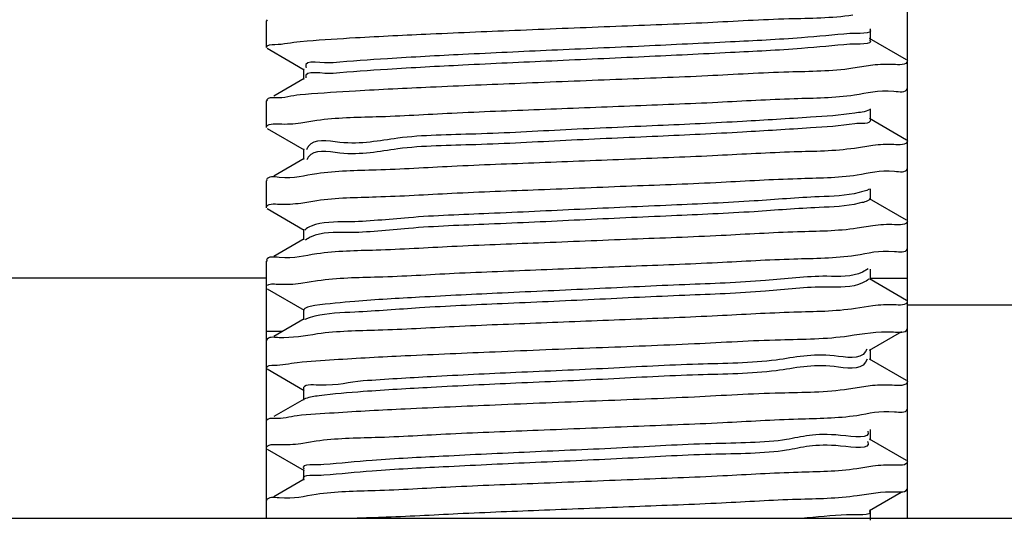
# Model space of a CAD drawing. Extents: x -7466509 to 5523748, y -492130 to 1196796.
# Drawn here: x 3637771 to 3637849, y 458115 to 458154 of the extents above; entities that cross this region are included whole.
import ezdxf

# ---------------------------------------------------------------- set-up
doc = ezdxf.new("R2010")
doc.units = 0
doc.header["$LTSCALE"] = 1000
doc.header["$MEASUREMENT"] = 0
doc.layers.add('02___PRT_ALL_AXES', color=7, linetype='Continuous')
doc.layers.add('电-强电平面-标注', color=3, linetype='Continuous')

# ---------------------------------------------------------------- blocks, each defined once
blk = doc.blocks.new('A$C2BAA650D')
at = {"color": 7, "linetype": 'Continuous'}
for p, q in [((5086.506407387322, 2962.497322525727, 6693.91649577717), (5086.506407387322, 3065.784855475198, 6693.91649577717)), ((5035.97645016294, 3001.85053034476, 6693.91649577717), (5035.916595316259, 3001.781279158546, 6693.91649577717)), ((5083.585603222251, 3000.305742946744, 6693.91649577717), (5083.585603222251, 3001.14890650491, 6693.91649577717)), ((5038.570688092848, 3000.138551757787, 6693.91649577717), (5039.138077963144, 3000.187261582309, 6693.91649577717)), ((5086.446552511305, 2998.688667075898, 6693.91649577717), (5083.517986758612, 3000.38400861244, 6693.91649577717)), ((5035.976476207026, 2999.604104125014, 6693.91649577717), (5037.687778234482, 2998.613467208765, 6693.91649577717)), ((5037.687778234482, 2998.613467208765, 6693.91649577717), (5038.904991788091, 2997.908791622845, 6693.91649577717)), ((5038.83739948133, 2997.987043235757, 6693.91649577717), (5038.83739948133, 2997.143879736192, 6693.91649577717)), ((5083.772676199209, 2998.269098802542, 6693.91649577717), (5082.192340292502, 2998.022916262111, 6693.91649577717)), ((5038.905015944503, 2997.222145343781, 6693.91649577717), (5036.507935185451, 2995.834400224296, 6693.91649577717)), ((5035.97645016294, 2995.526803806744, 6693.91649577717), (5035.916595316259, 2995.457552620632, 6693.91649577717)), ((5038.992585881846, 2995.959309395243, 6693.91649577717), (5038.570688092848, 2995.922734085209, 6693.91649577717)), ((5083.585603222251, 2993.982016467038, 6693.91649577717), (5083.585603222251, 2994.825179966705, 6693.91649577717)), ((5038.641991226352, 2993.719951363775, 6693.91649577717), (5039.890569666051, 2993.921466362895, 6693.91649577717)), ((5086.446552511305, 2992.364940538086, 6693.91649577717), (5083.517986758612, 2994.060282074628, 6693.91649577717)), ((5035.976476207026, 2993.2803775871, 6693.91649577717), (5038.904991788091, 2991.58506508483, 6693.91649577717)), ((5038.83739948133, 2991.663316755672, 6693.91649577717), (5038.83739948133, 2990.82015319838, 6693.91649577717)), ((5083.77586719417, 2991.937487687421, 6693.91649577717), (5082.329048920888, 2991.708998874761, 6693.91649577717)), ((5038.905015944503, 2990.898418805766, 6693.91649577717), (5036.507935185451, 2989.510673686294, 6693.91649577717)), ((5039.161058707163, 2990.915292080055, 6693.91649577717), (5039.112304140464, 2990.812932520959, 6693.91649577717)), ((5039.174028743524, 2990.938676488717, 6693.91649577717), (5039.161058707163, 2990.915292080055, 6693.91649577717)), ((5035.97645016294, 2989.203077327053, 6693.91649577717), (5035.916595316259, 2989.133826140547, 6693.91649577717)), ((5083.585603222251, 2987.658289929226, 6693.91649577717), (5083.585603222251, 2988.501453486999, 6693.91649577717)), ((5038.642065438209, 2987.396052826211, 6693.91649577717), (5039.893275525421, 2987.597939930012, 6693.91649577717)), ((5086.446552511305, 2986.041214058001, 6693.91649577717), (5083.517986758612, 2987.736555594922, 6693.91649577717)), ((5035.976476207026, 2986.956651049288, 6693.91649577717), (5038.904991788091, 2985.261338605138, 6693.91649577717)), ((5038.83739948133, 2985.33959021786, 6693.91649577717), (5038.83739948133, 2984.49642671828, 6693.91649577717)), ((5083.781322290772, 2985.601094086727, 6693.91649577717), (5082.542202527169, 2985.400863104092, 6693.91649577717)), ((5038.905015944503, 2984.574692325783, 6693.91649577717), (5036.507935185451, 2983.186947206588, 6693.91649577717)), ((5039.098880586564, 2984.538966329361, 6693.91649577717), (5038.9987322581, 2984.464495632012, 6693.91649577717)), ((5039.131790770683, 2984.560430926824, 6693.91649577717), (5039.098880586564, 2984.538966329361, 6693.91649577717)), ((5035.97645016294, 2982.879350789241, 6693.91649577717), (5035.916595316259, 2982.810099602735, 6693.91649577717)), ((5083.423320672708, 2982.210100983924, 6693.91649577717), (5082.979419931071, 2981.942913576728, 6693.91649577717)), ((5083.585603222251, 2981.33456344952, 6693.91649577717), (5083.585603222251, 2982.177726949099, 6693.91649577717)), ((5035.916595316259, 2981.468502023519, 6693.91649577717), (4951.6002418641, 2981.468502023519, 6693.91649577717)), ((5035.916595316259, 2962.497322525727, 6693.91649577717), (5035.916595316259, 2981.468502023519, 6693.91649577717)), ((5038.642817253945, 2981.068984314654, 6693.91649577717), (5039.946601120173, 2981.278143428237, 6693.91649577717)), ((5086.446552511305, 2979.717487520189, 6693.91649577717), (5083.517986758612, 2981.412829056921, 6693.91649577717)), ((5035.976476207026, 2980.632924569596, 6693.91649577717), (5038.904991788091, 2978.937612066933, 6693.91649577717)), ((5038.83739948133, 2979.015863738154, 6693.91649577717), (5038.83739948133, 2978.172700180381, 6693.91649577717)), ((5083.778438363224, 2979.285817425538, 6693.91649577717), (5082.405122722615, 2979.067067558091, 6693.91649577717)), ((5086.506407387322, 2979.360593215912, 6693.91649577717), (5175.038578511914, 2979.360593215912, 6693.91649577717)), ((5038.905015944503, 2978.250965787869, 6693.91649577717), (5036.507935185451, 2976.863220668398, 6693.91649577717)), ((5039.038529194193, 2978.24135860063, 6693.91649577717), (5038.938570430269, 2978.192512488982, 6693.91649577717)), ((5035.989491130924, 2976.664547032502, 6693.91649577717), (5035.929216301534, 2976.571090635291, 6693.91649577717)), ((5083.518010915839, 2975.775748798071, 6693.91649577717), (5086.069197125267, 2977.252684350955, 6693.91649577717)), ((5085.321529601235, 2977.231057044439, 6693.91649577717), (5085.421333204955, 2977.225468971141, 6693.91649577717)), ((5083.309615551494, 2975.859706306102, 6693.91649577717), (5083.210204927716, 2975.669375410012, 6693.91649577717)), ((5083.585603222251, 2975.01083691133, 6693.91649577717), (5083.585603222251, 2975.854000469, 6693.91649577717)), ((5038.732318878523, 2974.873005407222, 6693.91649577717), (5041.25457734766, 2975.044398917176, 6693.91649577717)), ((5083.33485824801, 2975.08750975068, 6693.91649577717), (5083.210204927716, 2974.826211852138, 6693.91649577717)), ((5086.446552511305, 2973.393761040483, 6693.91649577717), (5083.517986758612, 2975.089102576836, 6693.91649577717)), ((5035.976476207026, 2974.309198031289, 6693.91649577717), (5038.904991788091, 2972.613885587227, 6693.91649577717)), ((5038.335753791966, 2974.822223514915, 6693.91649577717), (5038.732318878523, 2974.873005407222, 6693.91649577717)), ((5038.83739948133, 2972.69213720024, 6693.91649577717), (5038.83739948133, 2971.848973700675, 6693.91649577717)), ((5083.766801788588, 2972.988995134307, 6693.91649577717), (5081.874043020653, 2972.705702645122, 6693.91649577717)), ((5038.905015944503, 2971.927239308163, 6693.91649577717), (5036.507935185451, 2970.539494188692, 6693.91649577717)), ((5038.995702433051, 2971.965182311862, 6693.91649577717), (5038.905264159432, 2971.926770577105, 6693.91649577717)), ((5083.585603222251, 2968.687110431434, 6693.91649577717), (5083.585603222251, 2969.530273931101, 6693.91649577717)), ((5038.640986984945, 2968.427333412052, 6693.91649577717), (5039.855873054941, 2968.623989507163, 6693.91649577717)), ((5083.371217600536, 2968.589087099768, 6693.91649577717), (5083.386297653196, 2968.552673685423, 6693.91649577717)), ((5086.446552511305, 2967.070034502482, 6693.91649577717), (5083.517986758612, 2968.765376039024, 6693.91649577717)), ((5035.976476207026, 2967.985471551598, 6693.91649577717), (5038.904991788091, 2966.290159049226, 6693.91649577717)), ((5083.78063806612, 2966.631112373274, 6693.91649577717), (5082.519931179937, 2966.428037008285, 6693.91649577717)), ((5038.83739948133, 2966.368410720548, 6693.91649577717), (5038.83739948133, 2965.525247162761, 6693.91649577717)), ((5038.905015944503, 2965.603512770351, 6693.91649577717), (5036.507935185451, 2964.215767650778, 6693.91649577717)), ((5083.518010915839, 2963.128295780174, 6693.91649577717), (5086.011648509069, 2964.571925468656, 6693.91649577717)), ((5083.585603222251, 2962.363383893622, 6693.91649577717), (5083.585603222251, 2963.206547451395, 6693.91649577717)), ((5175.038578511914, 2962.497322525727, 6693.91649577717), (4943.168606519001, 2962.497322525727, 6693.91649577717))]:
    blk.add_line(p, q, dxfattribs=at)
for points, start_tangent, end_tangent in [([(5039.138077963144, 3000.187261582309, 6693.91649577717), (5042.940629188088, 3000.441951022396, 6693.91649577717), (5048.874700533226, 3000.741539872964, 6693.91649577717), (5055.964151746128, 3001.043989307102, 6693.91649577717), (5063.506676301709, 3001.34574981351, 6693.91649577717), (5070.748202649294, 3001.643373732833, 6693.91649577717), (5077.149959761533, 3001.940389440017, 6693.91649577717), (5082.192340292502, 3002.238733934588, 6693.91649577717)], (0.9966067328934684, 0.08231050936185022), (0.9891374307524743, 0.1469936838248299)), ([(5081.965320183896, 3000.763528192707, 6693.91649577717), (5078.16490966361, 3000.433341979457, 6693.91649577717), (5072.556118911831, 3000.103155766294, 6693.91649577717), (5065.737224488053, 2999.772969553043, 6693.91649577717), (5058.435581781203, 2999.442783339706, 6693.91649577717), (5051.430039908504, 2999.112597126456, 6693.91649577717), (5045.467863541562, 2998.782410913685, 6693.91649577717), (5041.185024029575, 2998.452224642228, 6693.91649577717)], (-0.996427028155941, -0.0844581408765295), (-0.9949504026145493, -0.1003678052821039)), ([(5083.550930099911, 3001.095137787474, 6693.91649577717), (5081.965320183896, 3000.763528192707, 6693.91649577717)], (0.5967744134960188, -0.8024090598918252), (-0.9964270279789753, -0.08445814296434836)), ([(5035.916595316259, 2999.673370293109, 6693.91649577717), (5036.588956126594, 2999.905943430436, 6693.91649577717)], (0, 1), (0.9997835819294305, 0.02080358873746861)), ([(5036.588956126594, 2999.905943430436, 6693.91649577717), (5038.570688092848, 3000.138551757787, 6693.91649577717)], (0.9997835820809793, 0.0208035814543011), (0.9960427166026358, 0.0888757936833292)), ([(5081.965320183896, 2999.920364693127, 6693.91649577717), (5078.16490966361, 2999.590178479877, 6693.91649577717), (5072.556118911831, 2999.259992266627, 6693.91649577717), (5065.737224488053, 2998.929805995169, 6693.91649577717), (5058.435581781203, 2998.599619781919, 6693.91649577717), (5051.430039908504, 2998.269433569163, 6693.91649577717), (5045.467863541562, 2997.939247355913, 6693.91649577717), (5041.185024029575, 2997.609061142561, 6693.91649577717)], (-0.996427028155941, -0.0844581408765295), (-0.9949504026145493, -0.1003678052821039)), ([(5083.54112870153, 3000.263528753159, 6693.91649577717), (5083.551969588967, 3000.250550905897, 6693.91649577717), (5081.965320183896, 2999.920364693127, 6693.91649577717)], (0.6884355740818652, -0.7252974978162912), (-0.9964270281076437, -0.08445814144633403)), ([(5041.185024029575, 2998.452224642228, 6693.91649577717), (5039.038361781975, 2998.122038428977, 6693.91649577717), (5039.053830110934, 2998.080876441119, 6693.91649577717)], (-0.9949504030142662, -0.1003678013196928), (0.397773735454976, -0.917483545019852)), ([(5085.405790635268, 2998.32142898225, 6693.91649577717), (5083.772676199209, 2998.269098802542, 6693.91649577717)], (-0.9989817429851965, 0.04511626294651508), (-0.9935130618216312, -0.1137180548101643)), ([(5086.506407387322, 2998.619415889392, 6693.91649577717), (5085.405790635268, 2998.32142898225, 6693.91649577717)], (0, -1), (-0.9989817430050955, 0.0451162625059038)), ([(5041.185024029575, 2997.609061142561, 6693.91649577717), (5039.038361781975, 2997.27887492931, 6693.91649577717)], (-0.9949504024379856, -0.1003678070323879), (0.2981289510535792, -0.9545256039225416)), ([(5082.192340292502, 2998.022916262111, 6693.91649577717), (5077.149959761533, 2997.724571767452, 6693.91649577717), (5070.748202649294, 2997.427556060371, 6693.91649577717), (5063.506676301709, 2997.129932140553, 6693.91649577717), (5055.964151746128, 2996.828171634537, 6693.91649577717), (5048.874700533226, 2996.5257222004, 6693.91649577717), (5042.940629188088, 2996.226133350021, 6693.91649577717), (5038.992585881846, 2995.959309395243, 6693.91649577717)], (-0.9891374306940682, -0.1469936842178511), (-0.996471972916423, -0.0839262008674992)), ([(5039.038361781975, 2997.27887492931, 6693.91649577717), (5039.041557305725, 2997.26914666887, 6693.91649577717)], (0.29812814205587, -0.9545258565980889), (0.3254834945831632, -0.9455477220922971)), ([(5082.329048920888, 2995.924816547427, 6693.91649577717), (5085.444954679813, 2996.218908259892, 6693.91649577717), (5086.494730368024, 2996.427581105323, 6693.91649577717)], (0.9892721404939189, 0.1460843319544584), (0.2909618455598597, 0.9567346572735831)), ([(5038.570688092848, 2995.922734085209, 6693.91649577717), (5036.588956126594, 2995.690125816065, 6693.91649577717), (5035.939719693153, 2995.548489414054, 6693.91649577717)], (-0.9960427166455019, -0.08887579320292105), (-0.5084035060581825, -0.8611189668261569)), ([(5039.890569666051, 2993.921466362895, 6693.91649577717), (5044.575963331386, 2994.208231539174, 6693.91649577717), (5050.551964187995, 2994.492768674419, 6693.91649577717), (5057.461249617045, 2994.780805498725, 6693.91649577717), (5064.608294537058, 2995.066139105315, 6693.91649577717), (5071.548241117154, 2995.354265123053, 6693.91649577717), (5077.573775968282, 2995.638574745128, 6693.91649577717), (5082.329048920888, 2995.924816547427, 6693.91649577717)], (0.9890790371066958, 0.1473860860328811), (0.9892721408916741, 0.1460843292608889)), ([(5082.356202863739, 2994.48999002589, 6693.91649577717), (5078.87162337685, 2994.159803812639, 6693.91649577717), (5073.50328017748, 2993.829617599389, 6693.91649577717), (5066.823801809223, 2993.499431328324, 6693.91649577717), (5059.545672539971, 2993.169245115161, 6693.91649577717), (5052.445233351551, 2992.839058901911, 6693.91649577717), (5046.279871318489, 2992.508872688661, 6693.91649577717), (5041.707231201581, 2992.178686475905, 6693.91649577717), (5039.215065738186, 2991.848500262553, 6693.91649577717), (5039.08643903397, 2991.585149981198, 6693.91649577717)], (-0.9880994173696321, -0.1538165836111101), (-0.2994681615228095, -0.9541062939914757)), ([(5083.517600137275, 2994.747706765804, 6693.91649577717), (5082.356202863739, 2994.48999002589, 6693.91649577717)], (-0.8844145955231003, -0.4667020711607253), (-0.9880994177010343, -0.1538165814822219)), ([(5035.916595316259, 2993.349643813403, 6693.91649577717), (5036.930255192099, 2993.635533776673, 6693.91649577717)], (0, 1), (0.9993583348887697, -0.03581785153168221)), ([(5036.930255192099, 2993.635533776673, 6693.91649577717), (5038.641991226352, 2993.719951363775, 6693.91649577717)], (0.9993583349462495, -0.03581784992793632), (0.9907255304531472, 0.1358783400999972)), ([(5083.584603829659, 2993.981795515414, 6693.91649577717), (5083.585326698842, 2993.977012681367, 6693.91649577717), (5082.356202863739, 2993.646826468117, 6693.91649577717)], (0.2158525750306765, -0.976425965371992), (-0.9880994173217317, -0.1538165839188164)), ([(5082.356202863739, 2993.646826468117, 6693.91649577717), (5078.87162337685, 2993.316640254867, 6693.91649577717), (5073.50328017748, 2992.986454041704, 6693.91649577717), (5066.823801809223, 2992.656267828745, 6693.91649577717), (5059.545672539971, 2992.326081615494, 6693.91649577717), (5052.445233351551, 2991.995895344138, 6693.91649577717), (5046.279871318489, 2991.665709131179, 6693.91649577717), (5041.707231201581, 2991.335522918031, 6693.91649577717), (5039.215065738186, 2991.00533670478, 6693.91649577717), (5039.174028743524, 2990.938676488717, 6693.91649577717)], (-0.988099417327681, -0.1538165838805983), (-0.4950097485831084, -0.8688874200998008)), ([(5086.506407387322, 2992.295689409686, 6693.91649577717), (5085.444954679813, 2992.003090587328, 6693.91649577717)], (0, -1), (-0.9991530047151143, 0.04114940058808818)), ([(5082.329048920888, 2991.708998874761, 6693.91649577717), (5077.573775968282, 2991.42275707217, 6693.91649577717), (5071.548241117154, 2991.138447450488, 6693.91649577717), (5064.608294537058, 2990.850321432838, 6693.91649577717), (5057.461249617045, 2990.56498782587, 6693.91649577717), (5050.551964187995, 2990.276950943837, 6693.91649577717), (5044.575963331386, 2989.992413866596, 6693.91649577717), (5039.890569666051, 2989.705648690418, 6693.91649577717)], (-0.9892721408916741, -0.1460843292608889), (-0.9890790371066958, -0.1473860860328811)), ([(5085.444954679813, 2992.003090587328, 6693.91649577717), (5083.77586719417, 2991.937487687421, 6693.91649577717)], (-0.9991530047615307, 0.0411493994610451), (-0.9923784885614526, -0.1232271700579346)), ([(5082.542202527169, 2989.616680776555, 6693.91649577717), (5085.496530924109, 2989.902428239322, 6693.91649577717), (5086.493847693782, 2990.103095144179, 6693.91649577717)], (0.9890496470074706, 0.1475831824917658), (0.3098092865280514, 0.9507987200143783)), ([(5039.890569666051, 2989.705648690418, 6693.91649577717), (5036.930255192099, 2989.419716104196, 6693.91649577717), (5035.92907954962, 2989.218428444525, 6693.91649577717)], (-0.9890790370674101, -0.1473860862965189), (-0.3082809708729359, -0.9512953500346988)), ([(5039.893275525421, 2987.597939930012, 6693.91649577717), (5044.580539353658, 2987.884746683441, 6693.91649577717), (5050.55805110198, 2988.169309194811, 6693.91649577717), (5057.395263695857, 2988.454423650051, 6693.91649577717), (5064.768097433494, 2988.748831895384, 6693.91649577717), (5071.818617283599, 2989.042356972874, 6693.91649577717), (5077.834234163282, 2989.328516665686, 6693.91649577717), (5082.542202527169, 2989.616680776555, 6693.91649577717)], (0.98908097055978, 0.1473731104256269), (0.9890496471118906, 0.1475831817919807)), ([(5082.694516468793, 2988.216451801258, 6693.91649577717), (5079.534431236796, 2987.886265588008, 6693.91649577717), (5074.41988214408, 2987.556079374859, 6693.91649577717), (5067.896426076652, 2987.225893161609, 6693.91649577717), (5060.659904821427, 2986.895706948359, 6693.91649577717), (5053.482221077778, 2986.565520735487, 6693.91649577717), (5047.129001470748, 2986.235334464131, 6693.91649577717), (5042.277929046541, 2985.90514825088, 6693.91649577717), (5039.446456304984, 2985.574962037528, 6693.91649577717), (5038.942673598533, 2985.25237092888, 6693.91649577717)], (-0.9684557058617136, -0.2491857656125047), (-0.6379839493524753, -0.7700496609755882)), ([(5083.483993767062, 2988.482292826171, 6693.91649577717), (5082.694516468793, 2988.216451801258, 6693.91649577717)], (-0.8666538562297798, -0.4989099051753255), (-0.9684557043533812, -0.2491857714746099)), ([(5083.552014098736, 2987.689328788678, 6693.91649577717), (5082.694516468793, 2987.37328830178, 6693.91649577717)], (-0.6786753138995751, -0.7344384373814549), (-0.9684557054367582, -0.2491857672640861)), ([(5035.916595316259, 2987.025917275198, 6693.91649577717), (5036.930888199946, 2987.311897071428, 6693.91649577717)], (0, 1), (0.9993556995263472, -0.03589130569100919)), ([(5036.930888199946, 2987.311897071428, 6693.91649577717), (5038.642065438209, 2987.396052826211, 6693.91649577717)], (0.9993556991634995, -0.0358913157941176), (0.9907482325464939, 0.1357127101858868)), ([(5082.694516468793, 2987.37328830178, 6693.91649577717), (5079.534431236796, 2987.043102030322, 6693.91649577717), (5074.41988214408, 2986.712915817072, 6693.91649577717), (5067.896426076652, 2986.382729603822, 6693.91649577717), (5060.659904821427, 2986.052543390964, 6693.91649577717), (5053.482221077778, 2985.722357177714, 6693.91649577717), (5047.129001470748, 2985.392170906256, 6693.91649577717), (5042.277929046541, 2985.061984693006, 6693.91649577717), (5039.446456304984, 2984.731798537963, 6693.91649577717), (5039.131790770683, 2984.560430926824, 6693.91649577717)], (-0.9684557058809893, -0.2491857655375906), (-0.8435152014278274, -0.5371053015565681)), ([(5086.506407387322, 2985.971962871874, 6693.91649577717), (5085.496530924109, 2985.686610566758, 6693.91649577717)], (0, -1), (-0.9993715815100784, 0.0354463266086134)), ([(5082.542202527169, 2985.400863104092, 6693.91649577717), (5077.834234163282, 2985.112698993209, 6693.91649577717), (5071.818617283599, 2984.826539300397, 6693.91649577717), (5064.768097433494, 2984.533014222819, 6693.91649577717), (5057.395263695857, 2984.238605977574, 6693.91649577717), (5050.55805110198, 2983.953491522348, 6693.91649577717), (5044.580539353658, 2983.668929010586, 6693.91649577717), (5039.893275525421, 2983.38212225755, 6693.91649577717)], (-0.9890496471118906, -0.1475831817919807), (-0.98908097055978, -0.1473731104256269)), ([(5085.496530924109, 2985.686610566758, 6693.91649577717), (5083.781322290772, 2985.601094086727, 6693.91649577717)], (-0.9993715815926462, 0.03544632428070581), (-0.9906424834791772, -0.1364824894490429)), ([(5082.405122722615, 2983.282885230758, 6693.91649577717), (5085.488775084494, 2983.57760065957, 6693.91649577717), (5086.494020216051, 2983.779513255315, 6693.91649577717)], (0.989190685020837, 0.1466348821665829), (0.306168295299127, 0.9519774025435828)), ([(5039.893275525421, 2983.38212225755, 6693.91649577717), (5036.930888199946, 2983.096079398558, 6693.91649577717), (5035.929068080848, 2982.894692267131, 6693.91649577717)], (-0.9890809702626893, -0.1473731124195225), (-0.3080377882595212, -0.9513741225218303)), ([(5039.946601120173, 2981.278143428237, 6693.91649577717), (5044.742888798006, 2981.569561887038, 6693.91649577717), (5050.736142611364, 2981.853381466484, 6693.91649577717), (5057.602628455264, 2982.139038284309, 6693.91649577717), (5064.681220257189, 2982.421614786086, 6693.91649577717), (5071.52818590682, 2982.705937937848, 6693.91649577717), (5077.54516635742, 2982.989629998759, 6693.91649577717), (5082.405122722615, 2983.282885230758, 6693.91649577717)], (0.989145143049429, 0.1469417775233602), (0.9891906851770333, 0.1466348811128898)), ([(5082.979419931071, 2981.942913576728, 6693.91649577717), (5080.151685425197, 2981.612727363477, 6693.91649577717), (5075.303645961336, 2981.282541150227, 6693.91649577717), (5068.952430597972, 2980.952354937064, 6693.91649577717), (5061.775508454768, 2980.622168723814, 6693.91649577717), (5054.538425007602, 2980.291982510476, 6693.91649577717), (5048.013142938376, 2979.961796297604, 6693.91649577717), (5042.8956987696, 2979.631610026147, 6693.91649577717), (5039.7319581958, 2979.301423812998, 6693.91649577717), (5038.870416772668, 2978.985431406603, 6693.91649577717)], (-0.9013611278180894, -0.4330682593523821), (-0.6777368532348902, -0.7353045340314917)), ([(5083.479187734076, 2981.422348967011, 6693.91649577717), (5082.979419931071, 2981.099750076668, 6693.91649577717)], (-0.6363516200427349, -0.7713991286415786), (-0.9013611262932225, -0.4330682625261445)), ([(5036.015846105525, 2980.901761361689, 6693.91649577717), (5036.921160345664, 2980.986786638518, 6693.91649577717)], (0.814179516114983, 0.5806132237029846), (0.9993659988983166, -0.03560337408125971)), ([(5036.921160345664, 2980.986786638518, 6693.91649577717), (5038.642817253945, 2981.068984314654, 6693.91649577717)], (0.9993659985628269, -0.03560338349825408), (0.9910990969031909, 0.1331261811879224)), ([(5082.979419931071, 2981.099750076668, 6693.91649577717), (5080.151685425197, 2980.769563863811, 6693.91649577717), (5075.303645961336, 2980.439377592542, 6693.91649577717), (5068.952430597972, 2980.109191437397, 6693.91649577717), (5061.775508454768, 2979.779005165939, 6693.91649577717), (5054.538425007602, 2979.448818952689, 6693.91649577717), (5048.013142938376, 2979.118632739934, 6693.91649577717), (5042.8956987696, 2978.788446526683, 6693.91649577717), (5039.7319581958, 2978.458260313331, 6693.91649577717), (5039.038529194193, 2978.24135860063, 6693.91649577717)], (-0.9013611277714664, -0.4330682594494201), (-0.9186063669238719, -0.3951738132099908)), ([(5082.405122722615, 2979.067067558091, 6693.91649577717), (5077.54516635742, 2978.773812326195, 6693.91649577717), (5071.52818590682, 2978.490120265371, 6693.91649577717), (5064.681220257189, 2978.205797113027, 6693.91649577717), (5057.602628455264, 2977.923220611439, 6693.91649577717), (5050.736142611364, 2977.637563794007, 6693.91649577717), (5044.742888798006, 2977.353744214182, 6693.91649577717), (5039.946601120173, 2977.062325755571, 6693.91649577717)], (-0.9891906851770333, -0.1466348811128898), (-0.989145143049429, -0.1469417775233602)), ([(5085.488775084494, 2979.361782986904, 6693.91649577717), (5083.778438363224, 2979.285817425538, 6693.91649577717)], (-0.9993059267576961, 0.03725137241689338), (-0.9916623828848301, -0.1288631769404307)), ([(5086.50524186017, 2979.620699369436, 6693.91649577717), (5085.488775084494, 2979.361782986904, 6693.91649577717)], (-0.08657593498177832, -0.9962452546848246), (-0.9993059268378114, 0.03725137026771839)), ([(5085.421333204955, 2977.225468971141, 6693.91649577717), (5086.496434279718, 2977.457983633154, 6693.91649577717)], (0.9983350939224689, -0.05768050140918669), (0.2534794723253008, 0.9673407657644162)), ([(5036.921160345664, 2976.770968966041, 6693.91649577717), (5035.989491130924, 2976.664547032502, 6693.91649577717)], (-0.9993659986827407, 0.03560338013235029), (-0.7332500329768339, -0.6799591084318762)), ([(5039.946601120173, 2977.062325755571, 6693.91649577717), (5036.921160345664, 2976.770968966041, 6693.91649577717)], (-0.989145143029433, -0.1469417776579649), (-0.9993659986034876, 0.03560338235693611)), ([(5041.25457734766, 2975.044398917176, 6693.91649577717), (5046.868725437205, 2975.352619573372, 6693.91649577717), (5053.973903531325, 2975.667339402746, 6693.91649577717), (5061.955692937598, 2975.989010644204, 6693.91649577717), (5069.698850050219, 2976.303777741501, 6693.91649577717), (5076.486250935355, 2976.611922444165, 6693.91649577717), (5081.874043020653, 2976.921520317585, 6693.91649577717)], (0.9979098382854455, 0.0646216268219559), (0.9891640721045436, 0.146814299227144)), ([(5081.874043020653, 2976.921520317585, 6693.91649577717), (5085.321529601235, 2977.231057044439, 6693.91649577717)], (0.9891640724618027, 0.1468142968201032), (0.9985913016723025, -0.0530604582002127)), ([(5083.210204927716, 2975.669375410012, 6693.91649577717), (5080.721851302078, 2975.33918919666, 6693.91649577717), (5076.152374539641, 2975.00900298341, 6693.91649577717), (5069.989189910586, 2974.678816712432, 6693.91649577717), (5062.889709872776, 2974.348630499095, 6693.91649577717), (5055.611219271086, 2974.018444285844, 6693.91649577717), (5048.930097614648, 2973.688258072681, 6693.91649577717), (5043.559004423441, 2973.358071859431, 6693.91649577717)], (-0.5454293373829816, -0.8381568098643365), (-0.9973308279680706, -0.07301520105103379)), ([(5035.916595316259, 2974.378464257592, 6693.91649577717), (5036.530175871216, 2974.600595353142, 6693.91649577717)], (0, 1), (0.999567601664969, 0.0294042463216093)), ([(5036.530175871216, 2974.600595353142, 6693.91649577717), (5038.335753791966, 2974.822223514915, 6693.91649577717)], (0.9995676014751972, 0.02940425277271001), (0.9892989688143887, 0.1459025369991464)), ([(5083.210204927716, 2974.826211852138, 6693.91649577717), (5080.721851302078, 2974.496025638888, 6693.91649577717), (5076.152374539641, 2974.165839426016, 6693.91649577717), (5069.989189910586, 2973.835653212867, 6693.91649577717), (5062.889709872776, 2973.505466999617, 6693.91649577717), (5055.611219271086, 2973.175280786265, 6693.91649577717), (5048.930097614648, 2972.845094514909, 6693.91649577717), (5043.559004423441, 2972.514908302139, 6693.91649577717)], (-0.5454293373829816, -0.8381568098643365), (-0.9973308279680706, -0.07301520105103379)), ([(5043.559004423441, 2973.358071859431, 6693.91649577717), (5040.070861604647, 2973.027885646676, 6693.91649577717), (5038.837741158204, 2972.697699433324, 6693.91649577717), (5038.838543319842, 2972.692398567684, 6693.91649577717)], (-0.9973308280120895, -0.07301520044976931), (0.2227520321418178, -0.974875136710692)), ([(5081.874043020653, 2972.705702645122, 6693.91649577717), (5076.486250935355, 2972.396104771309, 6693.91649577717), (5069.698850050219, 2972.087960068922, 6693.91649577717), (5061.955692937598, 2971.773192971625, 6693.91649577717), (5053.973903531325, 2971.451521730283, 6693.91649577717), (5046.868725437205, 2971.136801900895, 6693.91649577717), (5041.25457734766, 2970.828581244306, 6693.91649577717)], (-0.9891640721045436, -0.146814299227144), (-0.9979098382854455, -0.0646216268219559)), ([(5085.321529601235, 2973.015239372064, 6693.91649577717), (5083.766801788588, 2972.988995134307, 6693.91649577717)], (-0.9985913014843664, 0.05306046173714921), (-0.9957248482435512, -0.09236896984570694)), ([(5086.506407387322, 2973.324509853788, 6693.91649577717), (5085.321529601235, 2973.015239372064, 6693.91649577717)], (0, -1), (-0.9985913016679493, 0.05306045828213912)), ([(5043.559004423441, 2972.514908302139, 6693.91649577717), (5040.070861604647, 2972.184722088801, 6693.91649577717), (5038.995702433051, 2971.965182311862, 6693.91649577717)], (-0.997330828048614, -0.07301519995087387), (-0.9420076807124552, -0.3355913131753278)), ([(5082.519931208924, 2970.643854681141, 6693.91649577717), (5085.48835405719, 2970.930088005203, 6693.91649577717), (5086.493990890915, 2971.132036197363, 6693.91649577717)], (0.9891465464302658, 0.1469323302921394), (0.3067759219015679, 0.9517817679181733)), ([(5038.335753791966, 2970.606405900646, 6693.91649577717), (5036.530175871216, 2970.384777680578, 6693.91649577717), (5035.942481530597, 2970.254449299857, 6693.91649577717)], (-0.9892989696858105, -0.1459025310904301), (-0.5530984907681843, -0.8331158739995036)), ([(5041.25457734766, 2970.828581244306, 6693.91649577717), (5038.335753791966, 2970.606405900646, 6693.91649577717)], (-0.9979098380805267, -0.0646216299863855), (-0.9892989690196801, -0.1459025356071591)), ([(5039.855873054941, 2968.623989507163, 6693.91649577717), (5044.498818886816, 2968.909243617323, 6693.91649577717), (5050.439379910124, 2969.192917328648, 6693.91649577717), (5057.370985114947, 2969.482266855135, 6693.91649577717), (5064.856442240532, 2969.781203651248, 6693.91649577717), (5071.930353932083, 2970.076080221173, 6693.91649577717), (5077.896921865758, 2970.36065103655, 6693.91649577717), (5082.519931208924, 2970.643854681141, 6693.91649577717)], (0.9890782492633188, 0.1473913729979069), (0.9891465461522283, 0.1469323321638834)), ([(5083.386297653196, 2969.395837185381, 6693.91649577717), (5081.243511407869, 2969.065650972028, 6693.91649577717), (5076.963957717642, 2968.735464758778, 6693.91649577717), (5071.004126515239, 2968.40527854563, 6693.91649577717), (5063.999738991726, 2968.07509227455, 6693.91649577717), (5056.69793674117, 2967.7449060613, 6693.91649577717), (5049.877585778711, 2967.41471984805, 6693.91649577717), (5044.266197000397, 2967.084533634901, 6693.91649577717), (5040.462323984713, 2966.754347421651, 6693.91649577717)], (0.3452546453330623, -0.9385090462408667), (-0.9964899695992702, -0.0837122481363734)), ([(5083.384362452896, 2969.400999673075, 6693.91649577717), (5083.386297653196, 2969.395837185381, 6693.91649577717)], (0.3566588757303022, -0.9342346848425168), (0.3452538884239981, -0.9385093246889503)), ([(5035.916595316259, 2968.054737777595, 6693.91649577717), (5036.921121903928, 2968.339328162489, 6693.91649577717)], (0, 1), (0.9993949827202336, -0.03478028915383029)), ([(5036.921121903928, 2968.339328162489, 6693.91649577717), (5038.640986984945, 2968.427333412052, 6693.91649577717)], (0.9993949825018785, -0.0347802954281571), (0.9904251130687503, 0.1380510608534145)), ([(5083.386297653196, 2968.552673685423, 6693.91649577717), (5081.243511407869, 2968.222487472551, 6693.91649577717), (5076.963957717642, 2967.892301201093, 6693.91649577717), (5071.004126515239, 2967.562114987843, 6693.91649577717), (5063.999738991726, 2967.231928774883, 6693.91649577717), (5056.69793674117, 2966.901742561735, 6693.91649577717), (5049.877585778711, 2966.571556348485, 6693.91649577717), (5044.266197000397, 2966.241370135234, 6693.91649577717), (5040.462323984713, 2965.911183922086, 6693.91649577717)], (0.3452546453330623, -0.9385090462408667), (-0.9964899695992702, -0.0837122481363734)), ([(5040.462323984713, 2966.754347421651, 6693.91649577717), (5038.871716990601, 2966.424161208401, 6693.91649577717), (5038.882520278101, 2966.411262277048, 6693.91649577717)], (-0.9964899693975269, -0.0837122505378759), (0.6886381134636975, -0.7251051983575623)), ([(5085.48835405719, 2966.714270332624, 6693.91649577717), (5083.78063806612, 2966.631112373274, 6693.91649577717)], (-0.9993430093369, 0.03624292606107979), (-0.9908237357402002, -0.1351603665792381)), ([(5086.506407387322, 2967.000783374082, 6693.91649577717), (5085.48835405719, 2966.714270332624, 6693.91649577717)], (0, -1), (-0.9993430097143505, 0.03624291565345841)), ([(5040.462323984713, 2965.911183922086, 6693.91649577717), (5038.87289357977, 2965.579398552887, 6693.91649577717)], (-0.996489969526142, -0.0837122490068739), (0.6003576300925819, -0.7997316524870193)), ([(5082.519931208924, 2966.428037008285, 6693.91649577717), (5077.896921865758, 2966.144833364073, 6693.91649577717), (5071.930353932083, 2965.860262548696, 6693.91649577717), (5064.856442240532, 2965.565385978785, 6693.91649577717), (5057.370985114947, 2965.266449182556, 6693.91649577717), (5050.439379910124, 2964.977099655982, 6693.91649577717), (5044.498818886816, 2964.693425944846, 6693.91649577717), (5039.855873054941, 2964.408171834308, 6693.91649577717)], (-0.9891465461522283, -0.1469323321638834), (-0.9890782492633188, -0.1473913729979069)), ([(5039.855873054941, 2964.408171834308, 6693.91649577717), (5036.921121903928, 2964.123510489619, 6693.91649577717), (5035.929246265441, 2963.923661948298, 6693.91649577717)], (-0.9890782490725312, -0.1473913742781992), (-0.3118051764448955, -0.9501460582153503)), ([(5043.088359413785, 2962.550741843326, 6693.91649577717), (5045.004130079644, 2962.611998296081, 6693.91649577717), (5051.033807236934, 2962.895176215621, 6693.91649577717), (5057.855293560307, 2963.178008626695, 6693.91649577717), (5064.965287064668, 2963.461855033951, 6693.91649577717), (5071.844364336343, 2963.748579677907, 6693.91649577717), (5077.807989693712, 2964.032226096635, 6693.91649577717), (5082.550445678644, 2964.322385276158, 6693.91649577717)], (0.9993029111758683, 0.03733218069487619), (0.9890802559429661, 0.1473779064303623)), ([(5082.550445678644, 2964.322385276158, 6693.91649577717), (5085.514334168984, 2964.61006544155, 6693.91649577717), (5086.001318655792, 2964.600748308032, 6693.91649577717)], (0.9890802557544806, 0.1473779076953245), (0.9993803543106153, 0.03519811668241989)), ([(5086.001318655792, 2964.600748308032, 6693.91649577717), (5086.493535631802, 2964.807929599221, 6693.91649577717)], (0.9993803539296389, 0.03519812749948329), (0.3163908988569495, 0.9486289048518876)), ([(5081.715368748875, 2962.792112805313, 6693.91649577717), (5078.162187168142, 2962.504409993257, 6693.91649577717)], (-0.9990788180344095, -0.04291288099122871), (-0.9946153050241946, -0.1036358770485811)), ([(5083.508448963985, 2963.120798579504, 6693.91649577717), (5081.715368748875, 2962.792112805313, 6693.91649577717)], (0.6170201767911786, -0.7869473307868721), (-0.999078817866311, -0.04291288490482349))]:
    blk.add_spline(points, degree=3, dxfattribs=dict(at, start_tangent=start_tangent, end_tangent=end_tangent))
at = {"layer": '02___PRT_ALL_AXES', "color": 7, "linetype": 'Continuous'}
for p, q in [((5035.916595316259, 2999.673370293109, 6693.91649577717), (5035.916595316259, 3001.781279158546, 6693.91649577717)), ((5035.916595316259, 2993.349643813403, 6693.91649577717), (5035.916595316259, 2995.457552620632, 6693.91649577717)), ((5035.916595316259, 2987.025917275198, 6693.91649577717), (5035.916595316259, 2989.133826140547, 6693.91649577717)), ((5035.916595316259, 2981.468502023519, 6693.91649577717), (5035.916595316259, 2982.810099602735, 6693.91649577717)), ((5083.585603222251, 2981.468502023519, 6693.91649577717), (5086.506407387322, 2981.468502023519, 6693.91649577717)), ((5037.180663832463, 2977.252684350955, 6693.91649577717), (5035.916595316259, 2977.252684350955, 6693.91649577717))]:
    blk.add_line(p, q, dxfattribs=at)

msp = doc.modelspace()

# ---------------------------------------------------------------- block references
at = {"layer": '电-强电平面-标注'}
msp.add_blockref('A$C2BAA650D', (3632754.497544384, 455152.5123932785, -150), dxfattribs=at)

doc.saveas('drawing.dxf')
